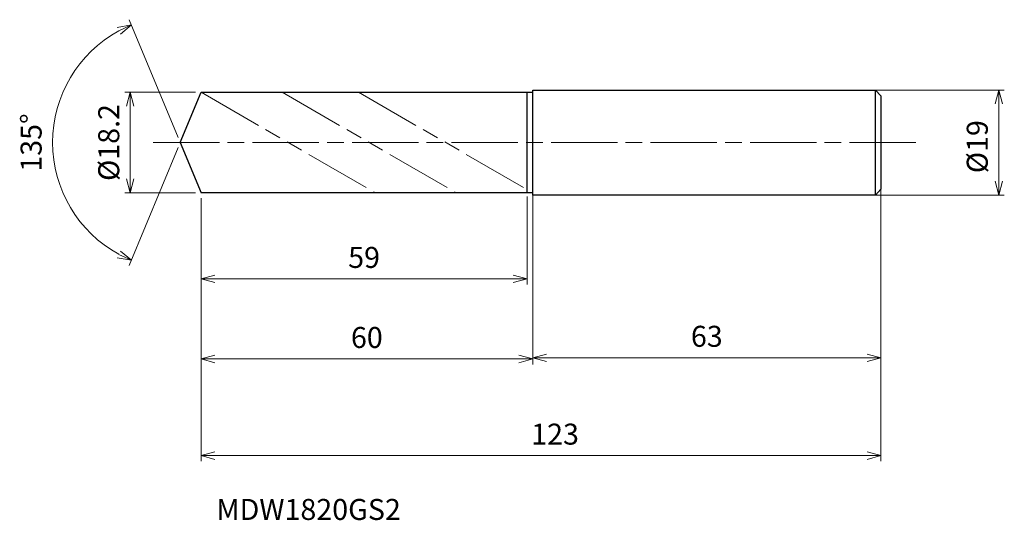
# Model space of a CAD drawing. Units: millimetres. Extents: x -29 to 149, y -68 to 22.
import ezdxf

# ---------------------------------------------------------------- set-up
doc = ezdxf.new("R2010")
doc.units = ezdxf.units.MM
doc.linetypes.add('AM_ISO08W050', pattern=[18, 12, -1.5, 3, -1.5])
doc.linetypes.add('AM_ISO09W050', pattern=[22.5, 12, -1.5, 3, -1.5, 3, -1.5])
for name, color, linetype, lineweight in [('AM_0', 7, 'Continuous', 30), ('AM_11', 3, 'AM_ISO09W050', 13), ('AM_5', 3, 'Continuous', 13), ('AM_7', 4, 'AM_ISO08W050', 13)]:
    doc.layers.add(name, color=color, linetype=linetype, lineweight=lineweight)
doc.styles.add('ACISOTS', font='isocp.shx', dxfattribs={"height": 3.8, "bigfont": 'extfont.shx'})
doc.styles.get("Standard").update_dxf_attribs({"font": 'ISOCP.SHX', "bigfont": 'EXTFONT.SHX'})
doc.dimstyles.new('AM_JIS$0', dxfattribs={"dimtxt": 3.8, "dimasz": 2.5, "dimexe": 1, "dimexo": 1, "dimgap": 1.5, "dimtad": 3, "dimdsep": 46, "dimtxsty": 'STANDARD', "dimblk": 'OPEN30', "dimcen": 0, "dimclrd": 256, "dimclre": 256, "dimclrt": 2, "dimaunit": 1, "dimadec": 0, "dimazin": 2, "dimtp": 0.1, "dimtm": 0.1, "dimtfac": 0.71, "dimtmove": 0, "dimatfit": 3, "dimldrblk": 'OPEN30', "dimfxl": 1, "dimlwd": -1, "dimlwe": -1, "dimarcsym": 0})
doc.dimstyles.new('AM_JIS$2', dxfattribs={"dimtxt": 3.8, "dimasz": 2.5, "dimexe": 1, "dimexo": 1, "dimgap": 1.5, "dimtad": 3, "dimdsep": 46, "dimtxsty": 'STANDARD', "dimblk": 'OPEN30', "dimcen": 0, "dimclrd": 256, "dimclre": 256, "dimclrt": 2, "dimaunit": 1, "dimadec": 0, "dimazin": 2, "dimtp": 0.1, "dimtm": 0.1, "dimtfac": 0.71, "dimtmove": 0, "dimatfit": 3, "dimldrblk": 'OPEN30', "dimfxl": 1, "dimlwd": -1, "dimlwe": -1, "dimarcsym": 0})

# ---------------------------------------------------------------- blocks, each defined once
blk = doc.blocks.new('_Open30')
at = {"color": 0, "linetype": 'ByBlock', "lineweight": -2}
for p, q in [((-1, 0.268), (0, 0)), ((0, 0), (-1, -0.268)), ((0, 0), (-1, 0))]:
    blk.add_line(p, q, dxfattribs=at)
blk = doc.blocks.new('*D4')
at = {"layer": 'AM_5'}
for p, q in [((124.09, 9.5), (149.09, 9.5)), ((148.09, -7), (148.09, 7)), ((125.64, -9.5), (149.09, -9.5))]:
    blk.add_line(p, q, dxfattribs=at)
at = {"layer": 'Defpoints', "color": 0}
for p in [(123.09, 9.5), (148.09, 9.5), (124.64, -9.5)]:
    blk.add_point(p, dxfattribs=at)
at = {"layer": 'AM_5', "xscale": 2.5, "yscale": 2.5, "zscale": 2.5}
for p, rotation in [((148.09, 9.5), 90), ((148.09, -9.5), 270)]:
    blk.add_blockref('_Open30', p, dxfattribs=dict(at, rotation=rotation))
at = {"layer": 'AM_5', "color": 2, "insert": (144.69, -0.75), "char_height": 3.8, "attachment_point": 5, "rotation": 90}
blk.add_mtext('%%c19', dxfattribs=at)
blk = doc.blocks.new('*D5')
at = {"layer": 'AM_5'}
for p, q in [((63.77, -6.65), (63.77, -39.97)), ((126.77, -5.34), (126.77, -39.97)), ((66.27, -38.97), (124.27, -38.97))]:
    blk.add_line(p, q, dxfattribs=at)
at = {"layer": 'Defpoints', "color": 0}
for p in [(126.77, -4.34), (63.77, -5.65), (126.77, -38.97)]:
    blk.add_point(p, dxfattribs=at)
at = {"layer": 'AM_5', "xscale": 2.5, "yscale": 2.5, "zscale": 2.5, "rotation": 180}
blk.add_blockref('_Open30', (63.77, -38.97), dxfattribs=at)
at = {"layer": 'AM_5', "xscale": 2.5, "yscale": 2.5, "zscale": 2.5}
blk.add_blockref('_Open30', (126.77, -38.97), dxfattribs=at)
at = {"layer": 'AM_5', "color": 2, "insert": (95.27, -35.57), "char_height": 3.8, "attachment_point": 5}
blk.add_mtext('63', dxfattribs=at)
blk = doc.blocks.new('*D6')
at = {"layer": 'AM_5'}
for p, q in [((-0.38, 0.92), (-9.21, 22.24)), ((-0.38, -0.92), (-9.21, -22.24))]:
    blk.add_line(p, q, dxfattribs=at)
blk.add_arc((0, 0), 23.07, 118.7111, 241.2889, dxfattribs=at)
at = {"layer": 'Defpoints', "color": 0}
for p in [(3.77, 9.1), (-21.32, 8.83), (0, 0), (0, 0), (3.77, -9.1)]:
    blk.add_point(p, dxfattribs=at)
at = {"layer": 'AM_5', "xscale": 2.5, "yscale": 2.5, "zscale": 2.5}
for p, rotation in [((-8.83, 21.32), 25.60557392148546), ((-8.83, -21.32), 334.3944260785146)]:
    blk.add_blockref('_Open30', p, dxfattribs=dict(at, rotation=rotation))
at = {"layer": 'AM_5', "color": 2, "insert": (-26.47, 0), "char_height": 3.8, "attachment_point": 5, "rotation": 90}
blk.add_mtext('135°', dxfattribs=at)
blk = doc.blocks.new('*D15')
at = {"layer": 'AM_5'}
for p, q in [((2.77, 9.1), (-10.03, 9.1)), ((-9.03, -6.6), (-9.03, 6.6)), ((2.77, -9.1), (-10.03, -9.1))]:
    blk.add_line(p, q, dxfattribs=at)
at = {"layer": 'Defpoints', "color": 0}
for p in [(-9.03, 9.1), (3.77, 9.1), (3.77, -9.1)]:
    blk.add_point(p, dxfattribs=at)
at = {"layer": 'AM_5', "xscale": 2.5, "yscale": 2.5, "zscale": 2.5}
for p, rotation in [((-9.03, 9.1), 90), ((-9.03, -9.1), 270)]:
    blk.add_blockref('_Open30', p, dxfattribs=dict(at, rotation=rotation))
at = {"layer": 'AM_5', "color": 2, "insert": (-12.43, 0), "char_height": 3.8, "attachment_point": 5, "rotation": 90}
blk.add_mtext('%%c18.2', dxfattribs=at)
blk = doc.blocks.new('*D16')
at = {"layer": 'AM_5'}
for p, q in [((126.77, -7.08), (126.77, -57.68)), ((3.77, -10.1), (3.77, -57.68)), ((6.27, -56.68), (124.27, -56.68))]:
    blk.add_line(p, q, dxfattribs=at)
at = {"layer": 'Defpoints', "color": 0}
for p in [(126.77, -6.08), (3.77, -9.1), (126.77, -56.68)]:
    blk.add_point(p, dxfattribs=at)
at = {"layer": 'AM_5', "xscale": 2.5, "yscale": 2.5, "zscale": 2.5, "rotation": 180}
blk.add_blockref('_Open30', (3.77, -56.68), dxfattribs=at)
at = {"layer": 'AM_5', "xscale": 2.5, "yscale": 2.5, "zscale": 2.5}
blk.add_blockref('_Open30', (126.77, -56.68), dxfattribs=at)
at = {"layer": 'AM_5', "color": 2, "insert": (67.82, -53.28), "char_height": 3.8, "attachment_point": 5}
blk.add_mtext('123', dxfattribs=at)
blk = doc.blocks.new('*D17')
at = {"layer": 'AM_5'}
for p, q in [((3.77, -10.1), (3.77, -25.69)), ((62.77, -9.77), (62.77, -25.69)), ((6.27, -24.69), (60.27, -24.69))]:
    blk.add_line(p, q, dxfattribs=at)
at = {"layer": 'Defpoints', "color": 0}
for p in [(62.77, -8.77), (3.77, -9.1), (62.77, -24.69)]:
    blk.add_point(p, dxfattribs=at)
at = {"layer": 'AM_5', "xscale": 2.5, "yscale": 2.5, "zscale": 2.5, "rotation": 180}
blk.add_blockref('_Open30', (3.77, -24.69), dxfattribs=at)
at = {"layer": 'AM_5', "xscale": 2.5, "yscale": 2.5, "zscale": 2.5}
blk.add_blockref('_Open30', (62.77, -24.69), dxfattribs=at)
at = {"layer": 'AM_5', "color": 2, "insert": (33.27, -21.29), "char_height": 3.8, "attachment_point": 5}
blk.add_mtext('59', dxfattribs=at)
blk = doc.blocks.new('*D18')
at = {"layer": 'AM_5'}
for p, q in [((3.77, -10.1), (3.77, -40.18)), ((63.77, -10.1), (63.77, -40.18)), ((6.27, -39.18), (61.27, -39.18))]:
    blk.add_line(p, q, dxfattribs=at)
at = {"layer": 'Defpoints', "color": 0}
for p in [(3.77, -9.1), (63.77, -9.1), (63.77, -39.18)]:
    blk.add_point(p, dxfattribs=at)
at = {"layer": 'AM_5', "xscale": 2.5, "yscale": 2.5, "zscale": 2.5, "rotation": 180}
blk.add_blockref('_Open30', (3.77, -39.18), dxfattribs=at)
at = {"layer": 'AM_5', "xscale": 2.5, "yscale": 2.5, "zscale": 2.5}
blk.add_blockref('_Open30', (63.77, -39.18), dxfattribs=at)
at = {"layer": 'AM_5', "color": 2, "insert": (33.77, -35.78), "char_height": 3.8, "attachment_point": 5}
blk.add_mtext('60', dxfattribs=at)

msp = doc.modelspace()

# ---------------------------------------------------------------- linework, layer by layer
at = {"layer": 'AM_0'}
for p, q in [((0, 0), (3.769, 9.1)), ((3.769, 9.1), (63.769, 9.1)), ((62.769, -9.1), (62.769, 9.1)), ((63.769, 9.5), (125.769, 9.5)), ((63.769, -9.5), (63.769, 9.5)), ((125.769, 9.5), (126.769, 8.444)), ((125.769, -9.5), (125.769, 9.5)), ((126.769, 8.444), (126.769, -8.444)), ((0, 0), (3.769, -9.1)), ((125.769, -9.5), (126.769, -8.444)), ((63.769, -9.1), (3.769, -9.1)), ((125.769, -9.5), (63.769, -9.5))]:
    msp.add_line(p, q, dxfattribs=at)
at = {"layer": 'AM_11'}
for p, q in [((3.769, 9.1), (35.293, -9.1)), ((18.439, 9.1), (49.962, -9.1)), ((32.262, 9.1), (62.769, -8.514))]:
    msp.add_line(p, q, dxfattribs=at)
at = {"layer": 'AM_7'}
msp.add_line((-4.914, 0), (133.839, 0), dxfattribs=at)

# ---------------------------------------------------------------- texts
at = {"layer": 'AM_0', "style": 'ACISOTS'}
msp.add_text('MDW1820GS2', height=3.8, dxfattribs=at).set_placement((6.545, -68.321))

# ---------------------------------------------------------------- dimensions: what is measured, and where the dimension line sits
at = {"layer": 'AM_5'}
dim = msp.add_angular_dim_2l(base=(-21.317, 8.83), line1=((0, 0), (3.769, -9.1)), line2=((0, 0), (3.769, 9.1)), dimstyle='AM_JIS$2', override={"dimlfac": 1}, dxfattribs=at)
dim.commit()
dim.dimension.update_dxf_attribs({"geometry": '*D6', "text_midpoint": (-26.473, 0)})
for base, p1, p2, picture, middle in [((-9.026, 9.1), (3.769, -9.1), (3.769, 9.1), '*D15', (-9.026, 0)), ((148.089, 9.5), (124.644, -9.5), (123.087, 9.5), '*D4', (148.089, -0.75))]:
    dim = msp.add_linear_dim(base=base, p1=p1, p2=p2, angle=90, text='%%c<>', dimstyle='AM_JIS$0', override={"dimtxt": 3.8, "dimasz": 2.5}, dxfattribs=at)
    dim.commit()
    dim.dimension.update_dxf_attribs({"geometry": picture, "text_midpoint": middle, "dimtype": 160})
for base, p1, p2, picture, middle in [((126.769, -38.967), (63.769, -5.647), (126.769, -4.344), '*D5', (95.269, -35.567)), ((62.769, -24.692), (3.769, -9.1), (62.769, -8.768), '*D17', (33.269, -21.292)), ((63.769, -39.182), (3.769, -9.1), (63.769, -9.1), '*D18', (33.769, -35.782))]:
    dim = msp.add_linear_dim(base=base, p1=p1, p2=p2, dimstyle='AM_JIS$0', override={"dimtxt": 3.8, "dimasz": 2.5}, dxfattribs=at)
    dim.commit()
    dim.dimension.update_dxf_attribs({"geometry": picture, "text_midpoint": middle})
dim = msp.add_linear_dim(base=(126.769, -56.676), p1=(3.769, -9.1), p2=(126.769, -6.082), dimstyle='AM_JIS$0', override={"dimtxt": 3.8, "dimasz": 2.5}, dxfattribs=at)
dim.commit()
dim.dimension.update_dxf_attribs({"geometry": '*D16', "text_midpoint": (67.821, -56.676), "dimtype": 160})

doc.saveas('drawing.dxf')
